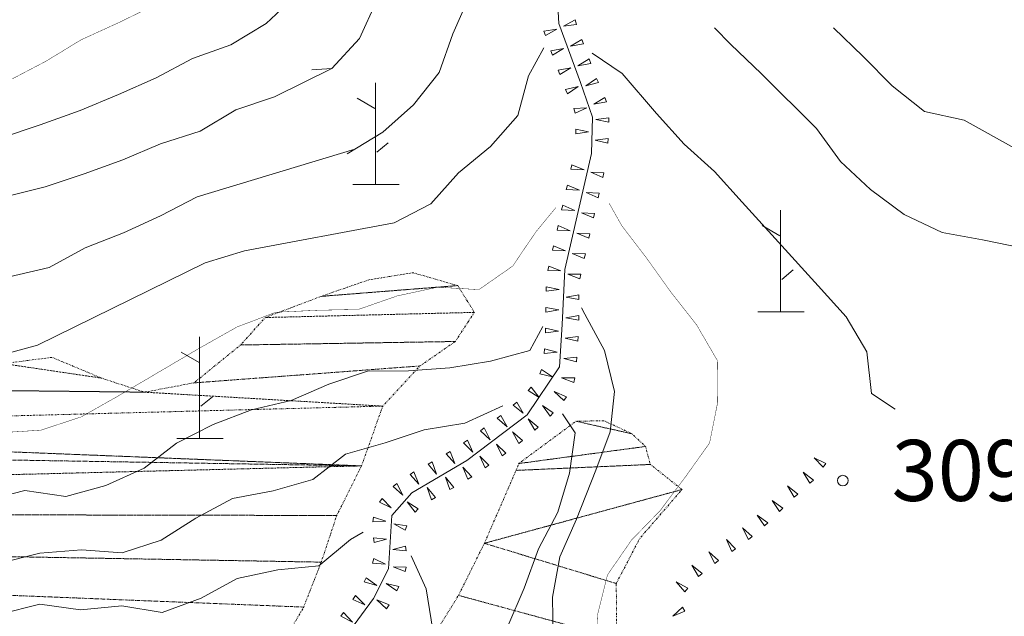
# Model space of a CAD drawing. Units: inches. Extents: x 1444800 to 1456565, y 4479307 to 4488127.
# Drawn here: x 1447419 to 1447661, y 4485117 to 4485263 of the extents above; entities that cross this region are included whole.
import ezdxf
from ezdxf.enums import TextEntityAlignment as Align

# ---------------------------------------------------------------- set-up
doc = ezdxf.new("R2010")
doc.units = ezdxf.units.IN
doc.header["$MEASUREMENT"] = 0
doc.linetypes.add('DIVIDE', pattern=[1.25, 0.5, -0.25, 0, -0.25, 0, -0.25])
for name, color, linetype, lineweight in [('CURVA_DIRETT', 7, 'Continuous', 0), ('CURVA_INTERM', 7, 'Continuous', 0), ('FIUME', 7, 'Continuous', 0), ('PUNTO_QUOTA', 7, 'Continuous', 0), ('QUOTA', 7, 'Continuous', 0), ('ROCCIA', 7, 'Continuous', 0), ('SOMM_SCARPAT', 7, 'Continuous', 0)]:
    doc.layers.add(name, color=color, linetype=linetype, lineweight=lineweight)
doc.styles.add('ROMANT', font='ROMANT.shx', dxfattribs={"height": 0.2})

# ---------------------------------------------------------------- blocks, each defined once
blk = doc.blocks.new('MACCHI')
at = {"layer": 'SOMM_SCARPAT', "color": 3, "linetype": 'Continuous'}
for p, q in [((0, 0), (0, 25)), ((-0.16, 18.74), (-4.53, 21.24)), ((0.31, 7.96), (3.12, 10.31)), ((-5.62, 0), (5.78, 0))]:
    blk.add_line(p, q, dxfattribs=at)
blk = doc.blocks.new('PUNTO')
at = {"layer": 'PUNTO_QUOTA', "color": 1, "linetype": 'Continuous'}
blk.add_circle((0, 0), 1.3, dxfattribs=at)

msp = doc.modelspace()

# ---------------------------------------------------------------- linework, layer by layer
at = {"layer": 'CURVA_DIRETT', "color": 30, "linetype": 'Continuous', "const_width": 0.1}
for points in [[(1447416.36, 4485248.51), (1447425.39, 4485253.23), (1447434.05, 4485258.51), (1447443.41, 4485262.78), (1447452.65, 4485267.29), (1447462.07, 4485270.93), (1447470, 4485277.35), (1447472.98, 4485286.95), (1447472.61, 4485297.14), (1447464.49, 4485303.3), (1447457.27, 4485310.48), (1447449.91, 4485317.42), (1447443.8, 4485325.5), (1447441.14, 4485335.26), (1447445.02, 4485344.59)], [(1447563.95, 4485218.34), (1447567.07, 4485212.79), (1447573.16, 4485204.84), (1447579.09, 4485196.53), (1447585.48, 4485188.4), (1447590.55, 4485179.69), (1447590.65, 4485169.4), (1447588.66, 4485159.38), (1447582.66, 4485150.96), (1447576.51, 4485142.75), (1447569.45, 4485135.49), (1447563.54, 4485126.93), (1447561.09, 4485117.08), (1447560.6, 4485107.02), (1447569.68, 4485102.29), (1447579.65, 4485100.08), (1447589.66, 4485099.56), (1447599.59, 4485097.44), (1447609.73, 4485098.4), (1447619.68, 4485099.97), (1447637.36, 4485102.41), (1447647.39, 4485102.24), (1447653.51, 4485103.48)], [(1447414.11, 4485161.87), (1447424.2, 4485162.53), (1447434.07, 4485165.77), (1447443.04, 4485170.84), (1447463.13, 4485182.66), (1447472.4, 4485187.89), (1447481.95, 4485191.52), (1447492.27, 4485192.01), (1447502.29, 4485192.22), (1447511.79, 4485195.53), (1447521.75, 4485197.68), (1447531.93, 4485197.09), (1447540.23, 4485202.88), (1447545.91, 4485211.26), (1447550.84, 4485217.25)]]:
    msp.add_lwpolyline(points, dxfattribs=at)
at = {"layer": 'CURVA_INTERM', "color": 30, "linetype": 'Continuous'}
for points in [[(1447424.03, 4485237.64), (1447433.84, 4485241.17), (1447443.25, 4485245.04), (1447452.57, 4485249.14), (1447461.48, 4485253.92), (1447470.92, 4485257.28), (1447479.59, 4485262.5), (1447486.93, 4485269.51), (1447489.66, 4485279.34), (1447491.95, 4485289.27), (1447493.04, 4485299.34), (1447492.34, 4485309.49), (1447490.08, 4485319.29), (1447486.43, 4485328.78), (1447481.78, 4485337.65), (1447477.54, 4485346.88), (1447477.17, 4485357.27), (1447477.23, 4485367.46), (1447479.59, 4485377.23), (1447480.92, 4485387.43), (1447482.61, 4485397.32), (1447485.42, 4485406.24)], [(1447512.84, 4485333.1), (1447513.39, 4485325.5), (1447519.08, 4485317.1), (1447516.93, 4485307.11), (1447515.55, 4485297.19), (1447513.93, 4485286.92), (1447510.7, 4485277.44), (1447506.76, 4485268.03), (1447502.55, 4485258.83), (1447495.78, 4485251.44)], [(1447499.48, 4485230.45), (1447508.27, 4485235.78), (1447515.8, 4485242.55), (1447522.14, 4485250.52), (1447525.52, 4485259.99), (1447529.61, 4485269.34), (1447533.34, 4485278.77), (1447538.34, 4485287.67), (1447541.39, 4485294.11)], [(1447589.84, 4485261.49), (1447593.86, 4485257.35), (1447601.36, 4485250.2), (1447614.93, 4485236.7), (1447620.83, 4485228.57), (1447628.27, 4485221.7), (1447636.55, 4485215.52), (1447645.84, 4485211.15), (1447655.81, 4485209.36), (1447665.8, 4485207.24), (1447675.61, 4485204.72), (1447685.91, 4485202.5), (1447696.04, 4485201.5), (1447706.34, 4485201.52), (1447716.79, 4485201.91), (1447727, 4485201.64), (1447752.38, 4485201.43), (1447762.41, 4485202.21), (1447772.37, 4485204.58), (1447786.3, 4485216.93)], [(1447794.7, 4485253.49), (1447769.96, 4485236.53), (1447760.8, 4485232.12), (1447751.3, 4485228.82), (1447741.46, 4485226.36), (1447723.23, 4485222.15), (1447712.8, 4485221.7), (1447702.8, 4485222.59), (1447692.76, 4485221.16), (1447682.57, 4485221.75), (1447673.28, 4485226.33), (1447664.41, 4485231.49), (1447651.3, 4485238.79), (1447641.5, 4485240.92), (1447633.57, 4485247.22), (1447626.43, 4485254.45), (1447619.13, 4485261.49)], [(1447547.89, 4485256.54), (1447544.12, 4485249.66), (1447541.48, 4485239.91), (1447534.74, 4485232.28), (1447526.9, 4485225.81), (1447520.08, 4485218.15), (1447511.05, 4485213.55), (1447474.22, 4485206.64)], [(1447596.67, 4485218.56), (1447589.89, 4485226.15), (1447582.38, 4485232.87), (1447575.64, 4485240.41), (1447567.19, 4485250.25), (1447559.76, 4485255.2)], [(1447472.11, 4485241.31), (1447481.64, 4485244.47), (1447495.78, 4485251.44), (1447490.84, 4485251.12)], [(1447307.78, 4485215.16), (1447309.33, 4485215.03), (1447318.6, 4485210.88), (1447328.77, 4485210.31), (1447345.32, 4485209.7), (1447355.55, 4485210.27), (1447365.77, 4485210.1), (1447375.92, 4485211.4), (1447386.16, 4485212.08), (1447396.18, 4485213.51), (1447406.03, 4485216.09), (1447415.41, 4485219.88), (1447425.25, 4485222.39), (1447434.8, 4485225.57), (1447444.34, 4485228.99), (1447453.62, 4485232.91), (1447463.33, 4485236.03), (1447472.11, 4485241.31)], [(1447414.46, 4485234.42), (1447424.03, 4485237.64)], [(1447296.45, 4485196.42), (1447301.97, 4485194.77), (1447312.05, 4485193.52), (1447321.97, 4485191.23), (1447332.05, 4485191.57), (1447342.12, 4485191.35), (1447352.11, 4485193.26), (1447362.25, 4485193.09), (1447375.9, 4485193.11), (1447385.89, 4485193.97), (1447397, 4485195.16), (1447406.86, 4485196.85), (1447416.39, 4485200.23), (1447426.18, 4485202.49), (1447435.1, 4485207.36), (1447444.46, 4485211.09), (1447453.58, 4485215.25), (1447462.63, 4485219.93), (1447501.37, 4485231.6)], [(1447596.67, 4485218.56), (1447615.33, 4485198.05), (1447622.27, 4485190.4), (1447627.37, 4485181.79), (1447628.46, 4485171.58), (1447634.31, 4485167.67)], [(1447258.94, 4485196.42), (1447268.01, 4485192.28), (1447276.63, 4485186.94), (1447284.75, 4485180.61), (1447292.36, 4485174.01), (1447302.36, 4485172.9), (1447312.5, 4485173.32), (1447322.79, 4485172.42), (1447332.87, 4485172.78), (1447343.03, 4485172.84), (1447353.11, 4485173.2), (1447363.18, 4485175.32), (1447373.57, 4485174.98), (1447383.87, 4485174.08), (1447394.02, 4485175.64), (1447403.78, 4485178.11), (1447423.32, 4485183.44), (1447464.56, 4485203.71), (1447474.22, 4485206.64)], [(1447557.18, 4485192.61), (1447557.95, 4485191.07), (1447562.83, 4485182.12), (1447565.29, 4485172.05), (1447564.2, 4485162.09), (1447560.68, 4485152.72), (1447555.89, 4485140.64), (1447551.81, 4485131.37), (1447549.99, 4485121.43), (1447550.22, 4485111.27), (1447553.86, 4485101.93), (1447558.17, 4485092.77), (1447567.94, 4485090.33), (1447577.96, 4485090.11), (1447589.61, 4485089.64), (1447599.7, 4485088.82), (1447610.02, 4485088.28), (1447620.07, 4485089.29), (1447630.13, 4485089.5), (1447642.2, 4485089.97), (1447652.32, 4485090.91), (1447662.51, 4485091.08)], [(1447409.68, 4485144.95), (1447420.23, 4485147.66), (1447430.33, 4485146.2), (1447440.14, 4485148.93), (1447449.55, 4485153.14), (1447457.55, 4485159.3), (1447466.53, 4485163.94), (1447475.97, 4485167.49), (1447485.7, 4485169.84), (1447494.98, 4485173.86), (1447504.48, 4485177.03), (1447514.64, 4485177.15), (1447524.75, 4485177.83), (1447534.77, 4485179.46), (1447544.42, 4485182.11), (1447547.64, 4485188.05)], [(1447414.11, 4485129.81), (1447423.95, 4485132.26), (1447434.16, 4485133.07), (1447444.16, 4485132.32), (1447453.77, 4485135.46), (1447462.25, 4485140.88), (1447471.29, 4485145.68), (1447481.28, 4485147.63), (1447491.09, 4485150.36), (1447499.08, 4485156.59), (1447508.82, 4485159.44), (1447518.43, 4485162.61), (1447528.46, 4485164.26), (1447537.78, 4485168.48)], [(1447552.52, 4485166.51), (1447555.59, 4485161.87), (1447554.16, 4485151.97), (1447551.34, 4485142.32), (1447546.57, 4485133.36), (1447543.04, 4485123.71), (1447539, 4485114.33), (1447538.38, 4485104.34), (1447536.99, 4485094.33), (1447537.98, 4485084.29), (1447545.06, 4485077.05), (1447550.45, 4485075.8)], [(1447414.07, 4485117.24), (1447423.93, 4485119.76), (1447433.92, 4485118.34), (1447444.07, 4485119.36), (1447454, 4485117.7), (1447463.59, 4485121.24), (1447472.45, 4485126.03), (1447482.5, 4485128.21), (1447492.57, 4485129.18), (1447500.3, 4485135.6), (1447503.45, 4485137.42)], [(1447515.27, 4485131.63), (1447518.95, 4485123.49), (1447520.55, 4485113.33), (1447522.48, 4485102.52), (1447527.05, 4485093.54), (1447530.75, 4485084.1), (1447535.16, 4485074.91), (1447543.24, 4485068.85), (1447552.68, 4485065.55), (1447562.82, 4485063.91), (1447572.92, 4485062.69), (1447582.93, 4485061.9), (1447593.07, 4485062.3), (1447603.32, 4485063.21), (1447613.5, 4485063.89), (1447623.66, 4485062.97), (1447633.91, 4485062.68), (1447647.07, 4485062.55), (1447673.32, 4485061.82), (1447683.5, 4485061.06), (1447693.68, 4485060.61), (1447700.53, 4485058.35)]]:
    msp.add_lwpolyline(points, dxfattribs=at)
at = {"layer": 'FIUME', "color": 5, "linetype": 'Continuous'}
for points in [[(1447551.1, 4485271.19), (1447551.57, 4485262.52), (1447556.9, 4485247.98), (1447559.85, 4485239.46), (1447559.6, 4485230.55)], [(1447559.6, 4485230.55), (1447553.07, 4485202.07), (1447552.43, 4485188.53), (1447551.77, 4485178.1), (1447543.77, 4485166.27), (1447528.94, 4485155.06), (1447515.38, 4485147.08), (1447510.54, 4485141.52), (1447509.64, 4485128.41), (1447505.98, 4485121.1), (1447497.12, 4485109.07), (1447485.57, 4485096.11), (1447470.07, 4485082.5), (1447468.91, 4485067.59), (1447465.09, 4485049.96), (1447461.58, 4485027.61), (1447457.12, 4485007.91), (1447451.51, 4484996.87), (1447451.69, 4484976.4), (1447444.43, 4484958.07), (1447435.39, 4484945.2), (1447415.46, 4484937.82)]]:
    msp.add_lwpolyline(points, dxfattribs=at)
at = {"layer": 'SOMM_SCARPAT', "color": 30, "linetype": 'Continuous'}
for points in [[(1447555.57, 4485263.41), (1447552.74, 4485261.87), (1447555.93, 4485262.32), (1447555.57, 4485263.41)], [(1447548.27, 4485259.56), (1447551.1, 4485261.1), (1447547.91, 4485260.64), (1447548.27, 4485259.56)], [(1447557.22, 4485258.57), (1447554.46, 4485256.92), (1447557.63, 4485257.51), (1447557.22, 4485258.57)], [(1447549.99, 4485254.75), (1447552.76, 4485256.39), (1447549.59, 4485255.82), (1447549.99, 4485254.75)], [(1447559.03, 4485253.8), (1447556.27, 4485252.14), (1447559.44, 4485252.73), (1447559.03, 4485253.8)], [(1447551.81, 4485249.97), (1447554.56, 4485251.63), (1447551.4, 4485251.04), (1447551.81, 4485249.97)], [(1447560.86, 4485249.03), (1447558.21, 4485247.21), (1447561.33, 4485247.99), (1447560.86, 4485249.03)], [(1447553.69, 4485245.22), (1447556.37, 4485247.01), (1447553.24, 4485246.27), (1447553.69, 4485245.22)], [(1447562.93, 4485244.35), (1447560.15, 4485242.73), (1447563.33, 4485243.28), (1447562.93, 4485244.35)], [(1447555.56, 4485240.48), (1447558.49, 4485241.81), (1447555.28, 4485241.59), (1447555.56, 4485240.48)], [(1447563.89, 4485239.37), (1447560.71, 4485238.92), (1447563.85, 4485238.23), (1447563.89, 4485239.37)], [(1447555.72, 4485235.41), (1447558.9, 4485235.92), (1447555.74, 4485236.55), (1447555.72, 4485235.41)], [(1447563.71, 4485234.27), (1447560.53, 4485233.81), (1447563.67, 4485233.13), (1447563.71, 4485234.27)], [(1447554.56, 4485226.67), (1447557.77, 4485226.52), (1447554.81, 4485227.79), (1447554.56, 4485226.67)], [(1447562.66, 4485225.78), (1447559.44, 4485225.93), (1447562.41, 4485224.67), (1447562.66, 4485225.78)], [(1447553.41, 4485221.69), (1447556.63, 4485221.54), (1447553.67, 4485222.81), (1447553.41, 4485221.69)], [(1447561.52, 4485220.8), (1447558.3, 4485220.95), (1447561.27, 4485219.69), (1447561.52, 4485220.8)], [(1447552.27, 4485216.71), (1447555.49, 4485216.56), (1447552.53, 4485217.82), (1447552.27, 4485216.71)], [(1447560.38, 4485215.82), (1447557.16, 4485215.97), (1447560.12, 4485214.71), (1447560.38, 4485215.82)], [(1447551.13, 4485211.73), (1447554.35, 4485211.58), (1447551.38, 4485212.84), (1447551.13, 4485211.73)], [(1447559.24, 4485210.84), (1447556.02, 4485210.99), (1447558.98, 4485209.73), (1447559.24, 4485210.84)], [(1447549.99, 4485206.75), (1447553.2, 4485206.6), (1447550.24, 4485207.86), (1447549.99, 4485206.75)], [(1447558.1, 4485205.86), (1447554.88, 4485206.01), (1447557.84, 4485204.74), (1447558.1, 4485205.86)], [(1447548.88, 4485201.76), (1447552.1, 4485201.74), (1447549.09, 4485202.88), (1447548.88, 4485201.76)], [(1447556.98, 4485200.87), (1447553.76, 4485200.89), (1447556.77, 4485199.75), (1447556.98, 4485200.87)], [(1447548.45, 4485196.67), (1447551.64, 4485197.13), (1447548.49, 4485197.81), (1447548.45, 4485196.67)], [(1447556.53, 4485195.8), (1447553.36, 4485195.26), (1447556.52, 4485194.66), (1447556.53, 4485195.8)], [(1447548.4, 4485191.56), (1447551.57, 4485192.12), (1447548.4, 4485192.7), (1447548.4, 4485191.56)], [(1447556.49, 4485190.69), (1447553.32, 4485190.15), (1447556.48, 4485189.55), (1447556.49, 4485190.69)], [(1447548.27, 4485186.45), (1447551.46, 4485186.86), (1447548.33, 4485187.59), (1447548.27, 4485186.45)], [(1447556.33, 4485185.58), (1447553.13, 4485185.18), (1447556.27, 4485184.44), (1447556.33, 4485185.58)], [(1447547.94, 4485181.36), (1447551.14, 4485181.68), (1447548.02, 4485182.49), (1447547.94, 4485181.36)], [(1447556.01, 4485180.48), (1447552.81, 4485180.14), (1447555.93, 4485179.34), (1447556.01, 4485180.48)], [(1447546.9, 4485176.41), (1447550.04, 4485175.68), (1447547.35, 4485177.46), (1447546.9, 4485176.41)], [(1447555.49, 4485175.4), (1447552.27, 4485175.41), (1447555.28, 4485174.28), (1447555.49, 4485175.4)], [(1447544.02, 4485172.25), (1447546.75, 4485170.54), (1447544.79, 4485173.09), (1447544.02, 4485172.25)], [(1447553.43, 4485170.74), (1447550.47, 4485172), (1447552.81, 4485169.79), (1447553.43, 4485170.74)], [(1447540.35, 4485168.71), (1447542.84, 4485166.68), (1447541.21, 4485169.45), (1447540.35, 4485168.71)], [(1447550.22, 4485166.77), (1447547.54, 4485168.56), (1447549.43, 4485165.95), (1447550.22, 4485166.77)], [(1447536.42, 4485165.45), (1447538.84, 4485163.33), (1447537.31, 4485166.16), (1447536.42, 4485165.45)], [(1447546.51, 4485163.25), (1447544.03, 4485165.3), (1447545.65, 4485162.51), (1447546.51, 4485163.25)], [(1447532.33, 4485162.39), (1447534.66, 4485160.17), (1447533.25, 4485163.07), (1447532.33, 4485162.39)], [(1447542.6, 4485159.96), (1447540.2, 4485162.1), (1447541.71, 4485159.25), (1447542.6, 4485159.96)], [(1447528.16, 4485159.44), (1447530.42, 4485157.14), (1447529.1, 4485160.08), (1447528.16, 4485159.44)], [(1447538.54, 4485156.85), (1447536.21, 4485159.08), (1447537.62, 4485156.18), (1447538.54, 4485156.85)], [(1447523.87, 4485156.67), (1447526.03, 4485154.29), (1447524.83, 4485157.27), (1447523.87, 4485156.67)], [(1447534.39, 4485153.88), (1447532.13, 4485156.17), (1447533.45, 4485153.23), (1447534.39, 4485153.88)], [(1447617.27, 4485154.31), (1447614.37, 4485155.72), (1447616.59, 4485153.39), (1447617.27, 4485154.31)], [(1447519.41, 4485154.18), (1447521.45, 4485151.68), (1447520.41, 4485154.73), (1447519.41, 4485154.18)], [(1447530.14, 4485151.04), (1447527.99, 4485153.44), (1447529.17, 4485150.44), (1447530.14, 4485151.04)], [(1447514.98, 4485151.63), (1447517.15, 4485149.25), (1447515.94, 4485152.24), (1447514.98, 4485151.63)], [(1447525.73, 4485148.46), (1447523.69, 4485150.96), (1447524.73, 4485147.91), (1447525.73, 4485148.46)], [(1447614.19, 4485150.21), (1447611.65, 4485152.2), (1447613.34, 4485149.45), (1447614.19, 4485150.21)], [(1447510.8, 4485148.69), (1447513.21, 4485146.56), (1447511.7, 4485149.4), (1447510.8, 4485148.69)], [(1447521.27, 4485145.96), (1447519.2, 4485148.42), (1447520.28, 4485145.39), (1447521.27, 4485145.96)], [(1447610.36, 4485146.82), (1447607.85, 4485148.83), (1447609.5, 4485146.07), (1447610.36, 4485146.82)], [(1447507.47, 4485144.82), (1447510.36, 4485143.39), (1447508.15, 4485145.73), (1447507.47, 4485144.82)], [(1447517.01, 4485143.17), (1447514.3, 4485144.92), (1447516.23, 4485142.34), (1447517.01, 4485143.17)], [(1447606.65, 4485143.31), (1447604.03, 4485145.19), (1447605.83, 4485142.52), (1447606.65, 4485143.31)], [(1447505.83, 4485140), (1447509.05, 4485140.14), (1447505.98, 4485141.13), (1447505.83, 4485140)], [(1447602.98, 4485139.76), (1447600.37, 4485141.64), (1447602.16, 4485138.97), (1447602.98, 4485139.76)], [(1447514.18, 4485139.01), (1447511, 4485139.51), (1447513.81, 4485137.94), (1447514.18, 4485139.01)], [(1447599.16, 4485136.36), (1447596.75, 4485138.5), (1447598.26, 4485135.66), (1447599.16, 4485136.36)], [(1447506.12, 4485134.89), (1447509.22, 4485135.76), (1447506.01, 4485136.03), (1447506.12, 4485134.89)], [(1447513.9, 4485133.98), (1447510.78, 4485133.15), (1447513.99, 4485132.84), (1447513.9, 4485133.98)], [(1447595.06, 4485133.31), (1447592.82, 4485135.62), (1447594.11, 4485132.67), (1447595.06, 4485133.31)], [(1447590.83, 4485130.45), (1447588.47, 4485132.64), (1447589.92, 4485129.77), (1447590.83, 4485130.45)], [(1447505.75, 4485129.85), (1447508.96, 4485129.57), (1447506.05, 4485130.95), (1447505.75, 4485129.85)], [(1447514.04, 4485128.87), (1447510.82, 4485128.9), (1447513.82, 4485127.75), (1447514.04, 4485128.87)], [(1447586.8, 4485127.31), (1447584.27, 4485129.31), (1447585.95, 4485126.56), (1447586.8, 4485127.31)], [(1447503.68, 4485125.2), (1447506.77, 4485124.29), (1447504.2, 4485126.22), (1447503.68, 4485125.2)], [(1447512.22, 4485124.1), (1447509.09, 4485124.84), (1447511.77, 4485123.05), (1447512.22, 4485124.1)], [(1447583.28, 4485123.63), (1447580.47, 4485125.2), (1447582.56, 4485122.75), (1447583.28, 4485123.63)], [(1447500.91, 4485120.92), (1447503.84, 4485119.58), (1447501.57, 4485121.86), (1447500.91, 4485120.92)], [(1447509.82, 4485119.58), (1447506.83, 4485120.77), (1447509.22, 4485118.61), (1447509.82, 4485119.58)], [(1447497.94, 4485116.77), (1447500.83, 4485115.34), (1447498.62, 4485117.68), (1447497.94, 4485116.77)], [(1447581.96, 4485118.96), (1447579.61, 4485116.77), (1447582.58, 4485118.01), (1447581.96, 4485118.96)]]:
    msp.add_lwpolyline(points, dxfattribs=at)

# ---------------------------------------------------------------- block references
at = {"layer": 'PUNTO_QUOTA', "color": 1, "linetype": 'Continuous'}
msp.add_blockref('PUNTO', (1447621.43, 4485150.12), dxfattribs=at)
at = {"layer": 'SOMM_SCARPAT', "color": 3, "linetype": 'Continuous'}
for p in [(1447506.49, 4485222.91), (1447606.11, 4485191.61), (1447463.23, 4485160.45)]:
    msp.add_blockref('MACCHI', p, dxfattribs=at)

# ---------------------------------------------------------------- texts
at = {"layer": 'QUOTA', "color": 7, "linetype": 'Continuous', "style": 'ROMANT'}
msp.add_text('309.22', height=15, dxfattribs=at).set_placement((1447633.43, 4485160.12), align=Align.TOP_LEFT)

# ---------------------------------------------------------------- meshes
at = {"layer": 'ROCCIA', "color": 30, "linetype": 'DIVIDE'}
mesh = msp.add_polyface(dxfattribs=at)
corners = [(1447364.62, 4485156.05), (1447336.41, 4485160.53), (1447503.05, 4485153.74), (1447331.49, 4485149.47), (1447496.95, 4485141.54), (1447330.48, 4485141.87), (1447493.14, 4485130.07), (1447331.64, 4485132.91), (1447488.82, 4485119.02), (1447335.68, 4485125.14), (1447483.59, 4485110.06), (1447338.08, 4485117.79), (1447478.43, 4485102.97), (1447356.22, 4485094.99), (1447468.86, 4485093.81), (1447462.36, 4485082.63), (1447366.09, 4485088.4), (1447453.95, 4485069.53), (1447366.64, 4485058.33), (1447446.48, 4485053.02), (1447443.3, 4485041.86), (1447356.94, 4485050.72), (1447381.64, 4485037.26), (1447444.13, 4485031.23), (1447382.61, 4485027.88), (1447445.01, 4485022.58), (1447383.14, 4485019.27), (1447443.78, 4485014.09), (1447386.38, 4485012.99), (1447439.55, 4485005.34), (1447390.18, 4484999.52), (1447431.91, 4484989.91), (1447386.57, 4484989.17), (1447424.55, 4484974.98), (1447377.35, 4484971.85), (1447416.16, 4484965.84), (1447368.41, 4484959.78), (1447396.45, 4484953.4), (1447357.14, 4484944.48), (1447387.66, 4484942.99), (1447352.5, 4484932.98), (1447374.06, 4484930.61), (1447363.84, 4484919.43), (1447350.33, 4484929.78), (1447352.75, 4484905.12), (1447342.66, 4484917.77), (1447335.7, 4484899.7), (1447526.7, 4485198.08), (1447493.09, 4485195.43), (1447530.8, 4485191.49), (1447479.36, 4485190.22), (1447526.13, 4485184.33), (1447473.29, 4485183.47), (1447517.39, 4485178.31), (1447461.82, 4485174.15), (1447439.11, 4485175.32), (1447414.95, 4485178.89), (1447449.63, 4485171.87), (1447401.59, 4485172.4), (1447508.27, 4485168.44), (1447389.04, 4485165.3), (1447376.62, 4485158.79), (1447364.59, 4485045.42), (1447337.55, 4484907.47), (1447339.43, 4484895.39), (1447347.14, 4484896.84), (1447382.6, 4484937.21), (1447449.05, 4485059), (1447471.74, 4485096.35), (1447515.73, 4485201.23), (1447504.91, 4485199.52), (1447426.93, 4485180.43), (1447353.55, 4485161.53), (1447342.91, 4485167.93)]
mesh.append_faces([[corners[k] for k in face] for face in [(1, 0, 72, 73), (44, 46, 64, 65), (48, 47, 69, 70), (56, 55, 71, 71)]], dxfattribs={"vtx0": -1, "color": 30})
mesh.append_faces([[corners[k] for k in face] for face in [(12, 13, 14, 68), (17, 18, 19, 67), (39, 40, 41, 66)]], dxfattribs={"vtx0": -1, "vtx1": -1, "color": 30})
mesh.append_faces([[corners[k] for k in face] for face in [(2, 3, 5, 4), (4, 5, 7, 6), (6, 7, 9, 8), (8, 9, 11, 10), (10, 11, 13, 12), (14, 13, 16, 15), (15, 16, 18, 17), (19, 18, 21, 20), (20, 22, 24, 23), (23, 24, 26, 25), (25, 26, 28, 27), (27, 28, 30, 29), (29, 30, 32, 31), (31, 32, 34, 33), (33, 34, 36, 35), (35, 36, 38, 37), (37, 38, 40, 39), (41, 40, 43, 42), (42, 43, 45, 44), (47, 48, 50, 49), (49, 50, 52, 51), (51, 52, 54, 53), (53, 54, 57, 59), (55, 56, 58, 57), (59, 60, 61, 2)]], dxfattribs={"vtx0": -1, "vtx2": -1, "color": 30})
mesh.append_faces([[corners[k] for k in face] for face in [(0, 1, 3, 2), (57, 58, 60, 59), (2, 61, 0, 0)]], dxfattribs={"vtx0": -1, "vtx2": -1, "vtx3": -1, "color": 30})
mesh.append_faces([[corners[k] for k in face] for face in [(20, 21, 62, 22), (44, 45, 63, 46)]], dxfattribs={"vtx0": -1, "vtx3": -1, "color": 30})
mesh = msp.add_polyface(dxfattribs=at)
corners = [(1447569.61, 4485161.61), (1447555.8, 4485164.73), (1447572.91, 4485158.52), (1447541.74, 4485154.32), (1447574.09, 4485154.09), (1447541.05, 4485152.63), (1447581.88, 4485147.93), (1447533.27, 4485134.71), (1447565.7, 4485124.81), (1447565.83, 4485111.3), (1447526.91, 4485121.9), (1447572.39, 4485105.28), (1447509.43, 4485093.77), (1447601.74, 4485102.24), (1447644.77, 4485096.05), (1447673.73, 4485094.07), (1447684.05, 4485089.6), (1447503.82, 4485079.92), (1447597.53, 4485080.09), (1447564.21, 4485074.35), (1447491.45, 4485062.8), (1447551.64, 4485067.63), (1447542.09, 4485062.09), (1447483.04, 4485047.18), (1447536, 4485043.67), (1447477.78, 4485029.65), (1447541.18, 4485029.75), (1447545.68, 4485023.52), (1447475.07, 4485011.45), (1447545.35, 4485006.09), (1447542.34, 4484998.08), (1447470.48, 4484985.76), (1447523.46, 4484984.84), (1447513.64, 4484979.68), (1447469.05, 4484972.27), (1447492.86, 4484971.12), (1447681.74, 4485076.97), (1447611.09, 4485078.56), (1447636.73, 4485077.77), (1447665.19, 4485076.98), (1447685.15, 4485082.87), (1447562.68, 4485164.83), (1447476.76, 4484968.14), (1447506.47, 4484976.83), (1447533.38, 4484989.98), (1447547.07, 4485014.75), (1447537.04, 4485036.7), (1447557.64, 4485071.19), (1447620.73, 4485078.13), (1447651.8, 4485077.32), (1447674.77, 4485075.69), (1447659.82, 4485095.66), (1447631.56, 4485096.8), (1447587.08, 4485103.9), (1447571.47, 4485135.89)]
mesh.append_faces([[corners[k] for k in face] for face in [(1, 0, 41, 41), (35, 34, 42, 42), (36, 39, 50, 50)]], dxfattribs={"vtx0": -1, "color": 30})
mesh.append_faces([[corners[k] for k in face] for face in [(6, 7, 8, 54), (11, 12, 13, 53), (13, 12, 14, 52), (14, 12, 15, 51), (19, 20, 21, 47), (24, 25, 26, 46), (27, 28, 29, 45), (30, 31, 32, 44), (33, 34, 35, 43)]], dxfattribs={"vtx0": -1, "vtx1": -1, "color": 30})
mesh.append_faces([[corners[k] for k in face] for face in [(16, 17, 18, 40)]], dxfattribs={"vtx0": -1, "vtx1": -1, "vtx2": -1, "color": 30})
mesh.append_faces([[corners[k] for k in face] for face in [(0, 1, 3, 2), (2, 3, 5, 4), (4, 5, 7, 6), (8, 7, 10, 9), (9, 10, 12, 11), (15, 12, 17, 16), (18, 17, 20, 19), (21, 20, 23, 22), (22, 23, 25, 24), (26, 25, 28, 27), (29, 28, 31, 30), (32, 31, 34, 33), (37, 36, 40, 18)]], dxfattribs={"vtx0": -1, "vtx2": -1, "color": 30})
mesh.append_faces([[corners[k] for k in face] for face in [(36, 37, 48, 38), (36, 38, 49, 39)]], dxfattribs={"vtx0": -1, "vtx3": -1, "color": 30})

doc.saveas('drawing.dxf')
